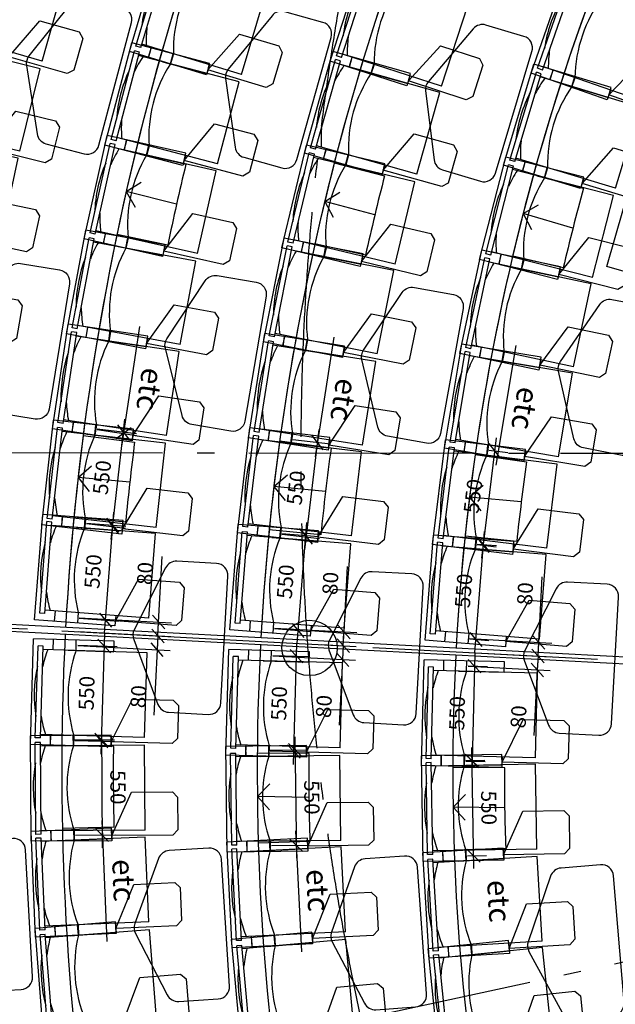
# Model space of a CAD drawing. Extents: x 65617446 to 65988177, y 71911920 to 72241139.
# Drawn here: x 65904116 to 65907559, y 72222335 to 72228022 of the extents above; entities that cross this region are included whole.
import ezdxf

# ---------------------------------------------------------------- set-up
doc = ezdxf.new("R2010")
doc.units = 0
doc.header["$LTSCALE"] = 100
doc.header["$MEASUREMENT"] = 0
doc.linetypes.add('A30P12$0$POINTA_CENTER', pattern=[18, 13, -2, 1, -2])
doc.linetypes.add('A30P12$0$POINTC_CENTER', pattern=[18, 13, -2, 1, -2])
doc.layers.get('0').update_dxf_attribs({"linetype": 'CONTINUOUS'})
for name, color, linetype in [('A30P12$0$A------D2N', 1, 'CONTINUOUS'), ('A30P12$0$A-3341-EA-', 1, 'CONTINUOUS'), ('A30P12$0$A-3360-EA-', 1, 'CONTINUOUS'), ('A30P12$0$A-3760----', 1, 'CONTINUOUS'), ('A30P12$0$A-3761----', 1, 'CONTINUOUS'), ('A30P12$0$A-3762----', 1, 'CONTINUOUS'), ('A30P12$0$A-3763----', 1, 'CONTINUOUS'), ('A30P12$0$K005', 1, 'A30P12$0$POINTC_CENTER'), ('A30P12$0$P------C3-', 3, 'A30P12$0$POINTA_CENTER')]:
    doc.layers.add(name, color=color, linetype=linetype)
doc.styles.add('A30P12$0$ISO', font='ISO')
doc.dimstyles.new('A30P12$0$Linje', dxfattribs={"dimscale": 100, "dimtxt": 1.75, "dimasz": 1.5, "dimexe": 1.5, "dimexo": 1.5, "dimgap": 1, "dimtad": 1, "dimdec": 0, "dimzin": 0, "dimdsep": 46, "dimtxsty": 'A30P12$0$ISO', "dimblk1": 'A30P12$0$_Oblique', "dimblk2": 'A30P12$0$_Oblique', "dimsah": 1, "dimcen": 1.5, "dimdle": 1.5, "dimadec": 0, "dimazin": 0, "dimtfac": 1, "dimtdec": 0, "dimtix": 1, "dimtmove": 0, "dimatfit": 3, "dimldrblk": 'A30P12$0$_Oblique', "dimfxl": 0, "dimtolj": 1, "dimtzin": 0, "dimarcsym": 0})

# ---------------------------------------------------------------- blocks, each defined once
blk = doc.blocks.new('A30P12$0$_stol55')
for p, q in [((287.5, 305.1), (-178.1, 305.1)), ((-178.1, -304.8), (-178.1, 305.1)), ((-62.8, 245.2), (-62.8, 305.1)), ((68.7, 245.2), (68.7, 305.1)), ((287.5, 245.2), (287.5, 305.1)), ((-151.6, -264.9), (-151.6, 265.1)), ((-121.6, 265.1), (-151.6, 265.1)), ((-121.6, -264.9), (-121.6, 265.1)), ((480, 245.2), (-121.6, 245.2)), ((22.5, 245.2), (287.5, 245.2)), ((480, -244.9), (480, 245.2)), ((-121.6, -264.9), (-151.6, -264.9)), ((480, -244.9), (-121.6, -244.9)), ((-62.8, -304.8), (-62.8, -244.9)), ((70.2, -244.9), (70.2, -304.8)), ((287.5, -244.9), (287.5, -304.8)), ((287.5, -304.8), (-178.1, -304.8))]:
    blk.add_line(p, q)
for centre, radius, start, end in [((614.7, 2.4), 750, 161.1113, 169.0178), ((810, 2.4), 780, 161.8636, 198.4824), ((614.7, 2.4), 780, 169.2317, 190.7683), ((614.7, 2.4), 750, 190.9822, 199.2502)]:
    blk.add_arc(centre, radius, start, end)
at = {"layer": 'A30P12$0$A-3761----', "color": 12}
blk.add_lwpolyline([(402.6, -24.9), (639.3, -24.9), (669.3, -54.9), (669.3, -244.9), (639.3, -274.9), (287.5, -274.9)], close=True, dxfattribs=at)
blk = doc.blocks.new('A30P12$0$_Oblique')
at = {"color": 0, "linetype": 'ByBlock', "lineweight": -2}
blk.add_line((-0.5, -0.5), (0.5, 0.5), dxfattribs=at)
blk = doc.blocks.new('*D472')
at = {"layer": 'A30P12$0$A------D2N', "color": 0, "lineweight": -2}
for p, q in [((65904607.2, 72224479.6), (65904586.3, 72223779.9)), ((65904451.6, 72224409.2), (65904679.9, 72224402.4)), ((65904435.2, 72223859.5), (65904663.5, 72223852.6))]:
    blk.add_line(p, q, dxfattribs=at)
at = {"layer": 'A30P12$0$A------D2N', "color": 0, "lineweight": -2, "xscale": 75, "yscale": 75, "zscale": 75}
for p, rotation in [((65904605, 72224404.6), 88.29134567915656), ((65904588.6, 72223854.9), 268.2913456791566)]:
    blk.add_blockref('A30P12$0$_Oblique', p, dxfattribs=dict(at, rotation=rotation))
at = {"layer": 'A30P12$0$A------D2N', "color": 0, "insert": (65904503.1, 72224132.6), "char_height": 87.5, "attachment_point": 5, "rotation": 88.2913, "style": 'A30P12$0$ISO'}
blk.add_mtext('\\A1;550', dxfattribs=at)
blk = doc.blocks.new('*D473')
at = {"layer": 'A30P12$0$A------D2N', "color": 0, "lineweight": -2}
for p, q in [((65904588.3, 72223938.1), (65904592.7, 72223238.2)), ((65904435.3, 72223862.2), (65904663.8, 72223863.6)), ((65904438.8, 72223312.2), (65904667.3, 72223313.6))]:
    blk.add_line(p, q, dxfattribs=at)
at = {"layer": 'A30P12$0$A------D2N', "color": 0, "lineweight": -2, "xscale": 75, "yscale": 75, "zscale": 75}
for p, rotation in [((65904588.8, 72223863.1), 90.36466134705611), ((65904592.3, 72223313.2), 270.3646613470561)]:
    blk.add_blockref('A30P12$0$_Oblique', p, dxfattribs=dict(at, rotation=rotation))
at = {"layer": 'A30P12$0$A------D2N', "color": 0, "insert": (65904684.3, 72223588.7), "char_height": 87.5, "attachment_point": 5, "rotation": 270.3647, "style": 'A30P12$0$ISO'}
blk.add_mtext('\\A1;550', dxfattribs=at)
blk = doc.blocks.new('*D474')
at = {"layer": 'A30P12$0$A------D2N', "color": 0, "lineweight": -2}
for p, q in [((65904915.2, 72224463.1), (65904919.2, 72224538)), ((65904455.8, 72224487.5), (65904990.1, 72224459.1)), ((65904915.2, 72224463.1), (65904910.9, 72224383)), ((65904451.6, 72224407.5), (65904985.8, 72224379)), ((65904910.9, 72224383), (65904890.8, 72224004.5))]:
    blk.add_line(p, q, dxfattribs=at)
at = {"layer": 'A30P12$0$A------D2N', "color": 0, "lineweight": -2, "xscale": 75, "yscale": 75, "zscale": 75}
for p, rotation in [((65904915.2, 72224463.1), 266.952509878692), ((65904910.9, 72224383), 86.952509878692)]:
    blk.add_blockref('A30P12$0$_Oblique', p, dxfattribs=dict(at, rotation=rotation))
at = {"layer": 'A30P12$0$A------D2N', "color": 0, "insert": (65904802.6, 72224112.5), "char_height": 87.5, "attachment_point": 5, "rotation": 86.9525, "style": 'A30P12$0$ISO'}
blk.add_mtext('\\A1;80', dxfattribs=at)
blk = doc.blocks.new('*D475')
at = {"layer": 'A30P12$0$A------D2N', "color": 0, "lineweight": -2}
for p, q in [((65904919.4, 72224543.1), (65904939.6, 72224921.6)), ((65904460.1, 72224567.6), (65904994.3, 72224539.1)), ((65904915.2, 72224463.1), (65904919.4, 72224543.1)), ((65904455.8, 72224487.5), (65904990.1, 72224459.1)), ((65904915.2, 72224463.1), (65904911.2, 72224388.2))]:
    blk.add_line(p, q, dxfattribs=at)
at = {"layer": 'A30P12$0$A------D2N', "color": 0, "lineweight": -2, "xscale": 75, "yscale": 75, "zscale": 75}
for p, rotation in [((65904919.4, 72224543.1), 266.9525098674905), ((65904915.2, 72224463.1), 86.95250986749055)]:
    blk.add_blockref('A30P12$0$_Oblique', p, dxfattribs=dict(at, rotation=rotation))
at = {"layer": 'A30P12$0$A------D2N', "color": 0, "insert": (65904840.5, 72224823.6), "char_height": 87.5, "attachment_point": 5, "rotation": 86.9525, "style": 'A30P12$0$ISO'}
blk.add_mtext('\\A1;80', dxfattribs=at)
blk = doc.blocks.new('*D476')
at = {"layer": 'A30P12$0$A------D2N', "color": 0, "lineweight": -2}
for p, q in [((65904607.2, 72224479.3), (65904660.7, 72225177.3)), ((65904502, 72225114.2), (65904729.8, 72225096.7)), ((65904460, 72224565.8), (65904687.7, 72224548.3))]:
    blk.add_line(p, q, dxfattribs=at)
at = {"layer": 'A30P12$0$A------D2N', "color": 0, "lineweight": -2, "xscale": 75, "yscale": 75, "zscale": 75}
for p, rotation in [((65904655, 72225102.5), 85.6136740617136), ((65904612.9, 72224554.1), 265.6136740617136)]:
    blk.add_blockref('A30P12$0$_Oblique', p, dxfattribs=dict(at, rotation=rotation))
at = {"layer": 'A30P12$0$A------D2N', "color": 0, "insert": (65904540.5, 72224835.4), "char_height": 87.5, "attachment_point": 5, "rotation": 85.6137, "style": 'A30P12$0$ISO'}
blk.add_mtext('\\A1;550', dxfattribs=at)
blk = doc.blocks.new('*D477')
at = {"layer": 'A30P12$0$A------D2N', "color": 0, "lineweight": -2}
for p, q in [((65904645.9, 72225019.7), (65904724.6, 72225715.3)), ((65904563.7, 72225658), (65904790.7, 72225632.3)), ((65904501.8, 72225111.5), (65904728.8, 72225085.8))]:
    blk.add_line(p, q, dxfattribs=at)
at = {"layer": 'A30P12$0$A------D2N', "color": 0, "lineweight": -2, "xscale": 75, "yscale": 75, "zscale": 75}
for p, rotation in [((65904716.2, 72225640.7), 83.54035838971544), ((65904654.3, 72225094.2), 263.5403583897154)]:
    blk.add_blockref('A30P12$0$_Oblique', p, dxfattribs=dict(at, rotation=rotation))
at = {"layer": 'A30P12$0$A------D2N', "color": 0, "insert": (65904592.1, 72225378), "char_height": 87.5, "attachment_point": 5, "rotation": 83.5404, "style": 'A30P12$0$ISO'}
blk.add_mtext('\\A1;550', dxfattribs=at)
blk = doc.blocks.new('*D478')
at = {"layer": 'A30P12$0$A------D2N', "color": 0, "lineweight": -2}
for p, q in [((65905764.9, 72224959.5), (65905847, 72225654.7)), ((65905695.7, 72225597), (65905912.7, 72225571.4)), ((65905631.2, 72225050.8), (65905848.2, 72225025.2))]:
    blk.add_line(p, q, dxfattribs=at)
at = {"layer": 'A30P12$0$A------D2N', "color": 0, "lineweight": -2, "xscale": 75, "yscale": 75, "zscale": 75}
for p, rotation in [((65905838.2, 72225580.2), 83.26695854847306), ((65905773.7, 72225034), 263.266958548473)]:
    blk.add_blockref('A30P12$0$_Oblique', p, dxfattribs=dict(at, rotation=rotation))
at = {"layer": 'A30P12$0$A------D2N', "color": 0, "insert": (65905712.9, 72225318.1), "char_height": 87.5, "attachment_point": 5, "rotation": 83.267, "style": 'A30P12$0$ISO'}
blk.add_mtext('\\A1;{\\Fiso;550}', dxfattribs=at)
blk = doc.blocks.new('*D479')
at = {"layer": 'A30P12$0$A------D2N', "color": 0, "lineweight": -2}
for p, q in [((65905990.9, 72224485.9), (65906011, 72224864.4)), ((65905588.5, 72224507.3), (65906065.8, 72224481.9)), ((65905986.6, 72224406), (65905990.9, 72224485.9)), ((65905584.3, 72224427.4), (65906061.5, 72224402)), ((65905986.6, 72224406), (65905982.6, 72224331.1))]:
    blk.add_line(p, q, dxfattribs=at)
at = {"layer": 'A30P12$0$A------D2N', "color": 0, "lineweight": -2, "xscale": 75, "yscale": 75, "zscale": 75}
for p, rotation in [((65905990.9, 72224485.9), 266.9525098678624), ((65905986.6, 72224406), 86.95250986786245)]:
    blk.add_blockref('A30P12$0$_Oblique', p, dxfattribs=dict(at, rotation=rotation))
at = {"layer": 'A30P12$0$A------D2N', "color": 0, "insert": (65905911.9, 72224766.4), "char_height": 87.5, "attachment_point": 5, "rotation": 86.9525, "style": 'A30P12$0$ISO'}
blk.add_mtext('\\A1;80', dxfattribs=at)
blk = doc.blocks.new('*D480')
at = {"layer": 'A30P12$0$A------D2N', "color": 0, "lineweight": -2}
for p, q in [((65905773.7, 72225117.8), (65905718.9, 72224419.9)), ((65905631.5, 72225053.7), (65905842.6, 72225037.2)), ((65905588.4, 72224505.4), (65905799.5, 72224488.8))]:
    blk.add_line(p, q, dxfattribs=at)
at = {"layer": 'A30P12$0$A------D2N', "color": 0, "lineweight": -2, "xscale": 75, "yscale": 75, "zscale": 75}
for p, rotation in [((65905767.8, 72225043), 85.50680826188564), ((65905724.7, 72224494.7), 265.5068082618857)]:
    blk.add_blockref('A30P12$0$_Oblique', p, dxfattribs=dict(at, rotation=rotation))
at = {"layer": 'A30P12$0$A------D2N', "color": 0, "insert": (65905652.8, 72224776.2), "char_height": 87.5, "attachment_point": 5, "rotation": 85.5068, "style": 'A30P12$0$ISO'}
blk.add_mtext('\\A1;550', dxfattribs=at)
blk = doc.blocks.new('*D481')
at = {"layer": 'A30P12$0$A------D2N', "color": 0, "lineweight": -2}
for p, q in [((65905699.3, 72223720.9), (65905718.9, 72224420.6)), ((65905580.1, 72224349.4), (65905791.8, 72224343.5)), ((65905564.7, 72223799.7), (65905776.4, 72223793.7))]:
    blk.add_line(p, q, dxfattribs=at)
at = {"layer": 'A30P12$0$A------D2N', "color": 0, "lineweight": -2, "xscale": 75, "yscale": 75, "zscale": 75}
for p, rotation in [((65905716.8, 72224345.6), 88.39821147925304), ((65905701.4, 72223795.8), 268.398211479253)]:
    blk.add_blockref('A30P12$0$_Oblique', p, dxfattribs=dict(at, rotation=rotation))
at = {"layer": 'A30P12$0$A------D2N', "color": 0, "insert": (65905615.4, 72224073.3), "char_height": 87.5, "attachment_point": 5, "rotation": 88.3982, "style": 'A30P12$0$ISO'}
blk.add_mtext('\\A1;550', dxfattribs=at)
blk = doc.blocks.new('*D482')
at = {"layer": 'A30P12$0$A------D2N', "color": 0, "lineweight": -2}
for p, q in [((65905986.6, 72224406), (65905990.6, 72224480.9)), ((65905584.3, 72224427.4), (65906061.5, 72224402)), ((65905986.6, 72224406), (65905982.4, 72224326.1)), ((65905580, 72224347.5), (65906057.2, 72224322.1)), ((65905982.4, 72224326.1), (65905962.2, 72223947.6))]:
    blk.add_line(p, q, dxfattribs=at)
at = {"layer": 'A30P12$0$A------D2N', "color": 0, "lineweight": -2, "xscale": 75, "yscale": 75, "zscale": 75}
for p, rotation in [((65905986.6, 72224406), 266.9525098678624), ((65905982.4, 72224326.1), 86.95250986786243)]:
    blk.add_blockref('A30P12$0$_Oblique', p, dxfattribs=dict(at, rotation=rotation))
at = {"layer": 'A30P12$0$A------D2N', "color": 0, "insert": (65905874.1, 72224055.6), "char_height": 87.5, "attachment_point": 5, "rotation": 86.9525, "style": 'A30P12$0$ISO'}
blk.add_mtext('\\A1;80', dxfattribs=at)
blk = doc.blocks.new('*D483')
at = {"layer": 'A30P12$0$A------D2N', "color": 0, "lineweight": -2}
for p, q in [((65905707.4, 72223879.2), (65905715.2, 72223179.2)), ((65905564.7, 72223802.6), (65905783.2, 72223805)), ((65905570.9, 72223252.6), (65905789.4, 72223255.1))]:
    blk.add_line(p, q, dxfattribs=at)
at = {"layer": 'A30P12$0$A------D2N', "color": 0, "lineweight": -2, "xscale": 75, "yscale": 75, "zscale": 75}
for p, rotation in [((65905708.2, 72223804.2), 90.63806118977942), ((65905714.4, 72223254.2), 270.6380611897794)]:
    blk.add_blockref('A30P12$0$_Oblique', p, dxfattribs=dict(at, rotation=rotation))
at = {"layer": 'A30P12$0$A------D2N', "color": 0, "insert": (65905805, 72223530.2), "char_height": 87.5, "attachment_point": 5, "rotation": 270.6381, "style": 'A30P12$0$ISO'}
blk.add_mtext('\\A1;{\\Fiso;550}', dxfattribs=at)
blk = doc.blocks.new('*D484')
at = {"layer": 'A30P12$0$A------D2N', "color": 0, "lineweight": -2}
for p, q in [((65906747, 72224363.7), (65906728.9, 72223663.9)), ((65906708.5, 72224289.6), (65906820, 72224286.8)), ((65906694.3, 72223739.8), (65906805.8, 72223736.9))]:
    blk.add_line(p, q, dxfattribs=at)
at = {"layer": 'A30P12$0$A------D2N', "color": 0, "lineweight": -2, "xscale": 75, "yscale": 75, "zscale": 75}
for p, rotation in [((65906745, 72224288.7), 88.52401404770254), ((65906730.9, 72223738.9), 268.5240140477026)]:
    blk.add_blockref('A30P12$0$_Oblique', p, dxfattribs=dict(at, rotation=rotation))
at = {"layer": 'A30P12$0$A------D2N', "color": 0, "insert": (65906644.2, 72224016.2), "char_height": 87.5, "attachment_point": 5, "rotation": 88.524, "style": 'A30P12$0$ISO'}
blk.add_mtext('\\A1;550', dxfattribs=at)
blk = doc.blocks.new('*D485')
at = {"layer": 'A30P12$0$A------D2N', "color": 0, "lineweight": -2}
for p, q in [((65906728.2, 72223818.6), (65906739.9, 72223118.7)), ((65906694.4, 72223743), (65906804.4, 72223744.8)), ((65906703.6, 72223193.1), (65906813.6, 72223194.9))]:
    blk.add_line(p, q, dxfattribs=at)
at = {"layer": 'A30P12$0$A------D2N', "color": 0, "lineweight": -2, "xscale": 75, "yscale": 75, "zscale": 75}
for p, rotation in [((65906729.4, 72223743.6), 90.9594894163001), ((65906738.7, 72223193.7), 270.9594894163001)]:
    blk.add_blockref('A30P12$0$_Oblique', p, dxfattribs=dict(at, rotation=rotation))
at = {"layer": 'A30P12$0$A------D2N', "color": 0, "insert": (65906827.8, 72223470.2), "char_height": 87.5, "attachment_point": 5, "rotation": 270.9595, "style": 'A30P12$0$ISO'}
blk.add_mtext('\\A1;550', dxfattribs=at)
blk = doc.blocks.new('*D486')
at = {"layer": 'A30P12$0$A------D2N', "color": 0, "lineweight": -2}
for p, q in [((65907111.9, 72224346.1), (65907115.9, 72224421)), ((65906712.7, 72224367.4), (65907186.8, 72224342.1)), ((65907111.9, 72224346.1), (65907107.7, 72224266.3)), ((65906708.4, 72224287.6), (65907182.6, 72224262.3)), ((65907107.7, 72224266.3), (65907087.5, 72223887.8))]:
    blk.add_line(p, q, dxfattribs=at)
at = {"layer": 'A30P12$0$A------D2N', "color": 0, "lineweight": -2, "xscale": 75, "yscale": 75, "zscale": 75}
for p, rotation in [((65907111.9, 72224346.1), 266.95250985942), ((65907107.7, 72224266.3), 86.95250985942005)]:
    blk.add_blockref('A30P12$0$_Oblique', p, dxfattribs=dict(at, rotation=rotation))
at = {"layer": 'A30P12$0$A------D2N', "color": 0, "insert": (65906999.4, 72223995.8), "char_height": 87.5, "attachment_point": 5, "rotation": 86.9525, "style": 'A30P12$0$ISO'}
blk.add_mtext('\\A1;80', dxfattribs=at)
blk = doc.blocks.new('*D487')
at = {"layer": 'A30P12$0$A------D2N', "color": 0, "lineweight": -2}
for p, q in [((65907116.2, 72224425.9), (65907136.3, 72224804.4)), ((65906716.9, 72224447.1), (65907191.1, 72224421.9)), ((65907111.9, 72224346.1), (65907116.2, 72224425.9)), ((65906712.7, 72224367.4), (65907186.8, 72224342.1)), ((65907111.9, 72224346.1), (65907107.9, 72224271.2))]:
    blk.add_line(p, q, dxfattribs=at)
at = {"layer": 'A30P12$0$A------D2N', "color": 0, "lineweight": -2, "xscale": 75, "yscale": 75, "zscale": 75}
for p, rotation in [((65907116.2, 72224425.9), 266.95250988133), ((65907111.9, 72224346.1), 86.95250988132999)]:
    blk.add_blockref('A30P12$0$_Oblique', p, dxfattribs=dict(at, rotation=rotation))
at = {"layer": 'A30P12$0$A------D2N', "color": 0, "insert": (65907037.2, 72224706.4), "char_height": 87.5, "attachment_point": 5, "rotation": 86.9525, "style": 'A30P12$0$ISO'}
blk.add_mtext('\\A1;80', dxfattribs=at)
blk = doc.blocks.new('*D488')
at = {"layer": 'A30P12$0$A------D2N', "color": 0, "lineweight": -2}
for p, q in [((65906747.2, 72224367.4), (65906803.5, 72225065.1)), ((65906761.1, 72224993.3), (65906872.2, 72224984.3)), ((65906716.8, 72224445.1), (65906827.9, 72224436.1))]:
    blk.add_line(p, q, dxfattribs=at)
at = {"layer": 'A30P12$0$A------D2N', "color": 0, "lineweight": -2, "xscale": 75, "yscale": 75, "zscale": 75}
for p, rotation in [((65906797.5, 72224990.4), 85.38100569150275), ((65906753.2, 72224442.1), 265.3810056915027)]:
    blk.add_blockref('A30P12$0$_Oblique', p, dxfattribs=dict(at, rotation=rotation))
at = {"layer": 'A30P12$0$A------D2N', "color": 0, "insert": (65906681.9, 72224723.8), "char_height": 87.5, "attachment_point": 5, "rotation": 85.381, "style": 'A30P12$0$ISO'}
blk.add_mtext('\\A1;550', dxfattribs=at)
blk = doc.blocks.new('*D489')
at = {"layer": 'A30P12$0$A------D2N', "color": 0, "lineweight": -2}
for p, q in [((65906786.4, 72224911.4), (65906872.3, 72225606.1)), ((65906828.3, 72225536), (65906937.6, 72225522.4)), ((65906760.8, 72224990.1), (65906870, 72224976.6))]:
    blk.add_line(p, q, dxfattribs=at)
at = {"layer": 'A30P12$0$A------D2N', "color": 0, "lineweight": -2, "xscale": 75, "yscale": 75, "zscale": 75}
for p, rotation in [((65906863.1, 72225531.7), 82.94553032263268), ((65906795.6, 72224985.8), 262.9455303226327)]:
    blk.add_blockref('A30P12$0$_Oblique', p, dxfattribs=dict(at, rotation=rotation))
at = {"layer": 'A30P12$0$A------D2N', "color": 0, "insert": (65906736.3, 72225270.3), "char_height": 87.5, "attachment_point": 5, "rotation": 82.9455, "style": 'A30P12$0$ISO'}
blk.add_mtext('\\A1;550', dxfattribs=at)
blk = doc.blocks.new('A30P12')
at = {"layer": 'A30P12$0$A------D2N', "color": 12}
for p, q in [((65904706.1249, 72225558.052), (65904809.9897, 72226250.3035)), ((65905825.2588, 72225497.6734), (65905934.4358, 72226189.107)), ((65906869.7423, 72225449.7694), (65906985.1544, 72226140.1896)), ((65904563.3151, 72225655.3185), (65904791.4231, 72225621.0934)), ((65904591.0433, 72223396.4471), (65904620.8198, 72222697.0807)), ((65905710.2619, 72223337.6581), (65905745.4074, 72222638.541))]:
    blk.add_line(p, q, dxfattribs=at)
at = {"layer": 'A30P12$0$A-3341-EA-', "color": 12}
for p, q in [((65907767.0133, 72224331.1889), (65895114.9185, 72225004.7012)), ((65907767.0133, 72224331.1889), (65895114.9185, 72225004.7012)), ((65907764.887, 72224291.2455), (65895112.7922, 72224964.7578)), ((65907764.887, 72224291.2455), (65895112.7922, 72224964.7578))]:
    blk.add_line(p, q, dxfattribs=at)
blk.add_circle((65905791.7212, 72224393.7907), 160, dxfattribs=at)
for radius, start, end in [(16330, 152.66192109, 176.88266231), (16330, 152.88342997, 176.88266231), (15200, 152.93031271, 176.87744554), (15200, 153.16836648, 176.87744554), (14070, 153.24192202, 176.87139083), (14070, 153.49919928, 176.87139083), (12940, 153.60811375, 176.86427864), (12940, 153.88800324, 176.86427864), (16330, 177.02300718, 201.99481059), (16330, 177.02300718, 201.99481059), (15200, 177.02822395, 201.92463485), (15200, 177.02822395, 201.92463485), (14070, 177.03427867, 201.84318519), (14070, 177.03427867, 201.84318519), (12940, 177.04139086, 201.74750732), (12940, 177.04139086, 201.74750732)]:
    blk.add_arc((65919559.2353, 72223683.4221), radius, start, end, dxfattribs=at)
at = {"layer": 'A30P12$0$A-3360-EA-', "color": 12}
blk.add_lwpolyline([(65907802.8501, 72227614.9018), (65908278.5789, 72227478.1278), (65907985.689, 72226459.3955), (65907509.9603, 72226596.1695), (65907802.8501, 72227614.9018)], dxfattribs=at)
at = {"layer": 'A30P12$0$A-3762----', "color": 12}
for points in [[(65907015.2048, 72225238.0601), (65906716.435, 72225265.2008), (65906794.3372, 72225332.8733)], [(65906921.0463, 72223469.4591), (65906621.0837, 72223474.1943), (65906691.3603, 72223398.6329)]]:
    blk.add_lwpolyline(points, dxfattribs=at)
at = {"layer": 'A30P12$0$A-3763----', "color": 12}
for points in [[(65904491.5944, 72228149.8084, 0.297733537), (65904418.9029, 72228125.7251), (65904169.6395, 72227812.4638, 0.209638369), (65904155.2483, 72227758.109), (65904216.8406, 72227362.5445, 0.297733537), (65904268.0911, 72227305.6459), (65904489.1377, 72227247.1208, 0.414213562), (65904574.7222, 72227296.8731), (65904762.3933, 72228005.6989, 0.414213562), (65904712.641, 72228091.2834)], [(65905647.8586, 72228068.0816, 0.297733537), (65905574.8199, 72228045.0727), (65905320.9644, 72227735.5211, 0.209638369), (65905305.7733, 72227681.3844), (65905361.526, 72227284.9547, 0.297733537), (65905411.9319, 72227227.3065), (65905632.0914, 72227165.5284, 0.414213562), (65905718.4003, 72227214.0133), (65905916.5031, 72227919.9946, 0.414213562), (65905868.0182, 72228006.3034)], [(65906810.9528, 72227991.1113, 0.297733537), (65906737.5188, 72227969.3968), (65906478.2321, 72227664.38, 0.209638369), (65906462.0866, 72227610.5202), (65906510.8245, 72227213.1671, 0.297733537), (65906560.2036, 72227154.6371), (65906779.237, 72227088.9777, 0.414213562), (65906866.3892, 72227135.9296), (65907076.938, 72227838.2996, 0.414213562), (65907029.9861, 72227925.4518)], [(65903980.3177, 72225752.1744, -0.297733537), (65903923.774, 72225803.8162), (65903823.9839, 72226191.5104, -0.209638369), (65903833.0178, 72226247.0076), (65904050.6167, 72226583.0367, -0.297733537), (65904120.6199, 72226614.079), (65904346.3122, 72226577.3404, -0.414213562), (65904404.1562, 72226497.0031), (65904286.3474, 72225773.2798, -0.414213562), (65904206.0101, 72225715.4359)], [(65905111.0253, 72225683.6389, -0.297733537), (65905054.8943, 72225735.729), (65904958.1927, 72226124.2051, -0.209638369), (65904967.668, 72226179.6286), (65905187.9342, 72226513.9154, -0.297733537), (65905258.1822, 72226544.3996), (65905483.5751, 72226505.8661, -0.414213562), (65905540.7778, 72226425.071), (65905417.2132, 72225702.3081, -0.414213562), (65905336.4181, 72225645.1054)], [(65906242.4059, 72225616.5407, -0.297733537), (65906186.7694, 72225669.1586), (65906093.7413, 72226058.5307, -0.209638369), (65906103.7396, 72226113.8623), (65906327.1534, 72226446.0537, -0.297733537), (65906397.6862, 72226475.8731), (65906622.705, 72226435.2124, -0.414213562), (65906679.1421, 72226353.8807), (65906548.7565, 72225632.3171, -0.414213562), (65906467.4247, 72225575.88)], [(65907374.3038, 72225548.744, -0.297733537), (65907319.2558, 72225601.9773), (65907230.5625, 72225992.3597, -0.209638369), (65907241.1754, 72226047.5766), (65907468.2687, 72226377.2636, -0.297733537), (65907539.1287, 72226406.2969), (65907763.6815, 72226363.137, -0.414213562), (65907819.2109, 72226281.1828), (65907680.8109, 72225561.1135, -0.414213562), (65907598.8567, 72225505.5842)], [(65905025.1921, 72224894.0402, 0.297733537), (65904958.8849, 72224855.7333), (65904778.2342, 72224498.4796, 0.209638369), (65904775.1501, 72224442.3366), (65904915.582, 72224067.4449, 0.297733537), (65904977.2943, 72224022.1056), (65905205.6131, 72224009.5634, 0.414213562), (65905279.3472, 72224075.6185), (65905319.566, 72224807.7638, 0.414213562), (65905253.5109, 72224881.498)], [(65906153.9024, 72224833.9496, 0.297733537), (65906087.5952, 72224795.6428), (65905906.9446, 72224438.3891, 0.209638369), (65905903.8605, 72224382.2461), (65906044.2924, 72224007.3544, 0.297733537), (65906106.0047, 72223962.0151), (65906334.3234, 72223949.4729, 0.414213562), (65906408.0576, 72224015.528), (65906448.2763, 72224747.6733, 0.414213562), (65906382.2212, 72224821.4075)], [(65907282.6641, 72224773.8564, 0.297733537), (65907216.3569, 72224735.5495), (65907035.7063, 72224378.2958, 0.209638369), (65907032.6222, 72224322.1528), (65907173.0541, 72223947.2612, 0.297733537), (65907234.7664, 72223901.9218), (65907463.0851, 72223889.3796, 0.414213562), (65907536.8193, 72223955.4348), (65907577.038, 72224687.5801, 0.414213562), (65907510.9829, 72224761.3142)], [(65903848.7276, 72223280.486, 0.297733537), (65903787.0204, 72223235.1398), (65903646.6301, 72222860.2325, 0.209638369), (65903649.7205, 72222804.0899), (65903830.4108, 72222446.8562, 0.297733537), (65903896.7223, 72222408.5567), (65904125.0396, 72222421.1243, 0.414213562), (65904191.0866, 72222494.8657), (65904150.7865, 72223227.0066, 0.414213562), (65904077.045, 72223293.0535)], [(65904980.4912, 72223223.1388, 0.297733537), (65904919.1639, 72223177.2801), (65904781.902, 72222801.2162, 0.209638369), (65904785.46, 72222745.1012), (65904969.1203, 72222389.3854, 0.297733537), (65905035.7486, 72222351.6397), (65905263.9533, 72222366.109, 0.414213562), (65905329.3836, 72222440.3982), (65905282.9851, 72223172.1779, 0.414213562), (65905208.696, 72223237.6081)], [(65906112.4299, 72223175.1714, 0.297733537), (65906051.5212, 72223128.7582), (65905917.6766, 72222751.4645, 0.209638369), (65905921.7434, 72222695.3842), (65906108.6232, 72222341.3491, 0.297733537), (65906175.5912, 72222304.2094), (65906403.6553, 72222320.7484, 0.414213562), (65906468.4089, 72222395.6281), (65906415.3737, 72223126.9567, 0.414213562), (65906340.494, 72223191.7104)], [(65907245.128, 72223122.4033, 0.297733537), (65907184.739, 72223075.3158), (65907055.0975, 72222696.5574, 0.209638369), (65907059.7876, 72222640.5257), (65907250.592, 72222288.5903, 0.297733537), (65907317.9688, 72222252.1974), (65907545.8349, 72222271.271, 0.414213562), (65907609.752, 72222346.866), (65907548.5891, 72223077.5598, 0.414213562), (65907472.9941, 72223141.4769)]]:
    blk.add_lwpolyline(points, format="xyb", close=True, dxfattribs=at)
for points in [[(65904785.4564, 72227257.6996), (65905077.0442, 72227187.1546, 0.008025904), (65904972.0455, 72226720.5085), (65904678.3437, 72226781.6578)], [(65905934.4694, 72227194.9253), (65906224.9761, 72227120.0531, 0.00855947), (65906115.1533, 72226661.6027), (65905822.2539, 72226726.4868)], [(65907086.4312, 72227129.1089), (65907375.5997, 72227049.2244, 0.009418909), (65907257.4703, 72226587.932), (65906965.498, 72226656.8681)], [(65904483.0842, 72225619.8282), (65904780.6398, 72225581.6097, 0.007808695), (65904728.5694, 72225119.1621), (65904429.9654, 72225148.0696)], [(65905618.8946, 72225589.1506), (65905916.13, 72225548.5167, 0.009178506), (65905856.8655, 72225046.4932), (65905558.3389, 72225076.1898)], [(65906748.8995, 72225510.6875), (65907045.8934, 72225468.3243, 0.00918948), (65906988.753, 72225007.2707), (65906690.4029, 72225038.6912)], [(65904362.8264, 72223353.0312), (65904662.7555, 72223359.552, -0.007808695), (65904659.9071, 72223824.9132), (65904359.9206, 72223827.762)], [(65905495.3514, 72223268.6092), (65905795.221, 72223277.4538, -0.009178506), (65905789.5948, 72223782.932), (65905489.6027, 72223785.1)], [(65906627.2997, 72223226.6483), (65906927.1127, 72223237.2381, -0.00918948), (65906919.2486, 72223701.7524), (65906619.2489, 72223702.1875)]]:
    blk.add_lwpolyline(points, format="xyb", dxfattribs=at)
for points in [[(65905023.1862, 72226956.5365), (65904732.0361, 72227028.8663), (65904819.3366, 72227083.884)], [(65905023.1862, 72226956.5365), (65904732.0361, 72227028.8663), (65904783.4404, 72226939.3906)], [(65906168.9672, 72226894.9047), (65905879.2336, 72226972.715), (65905967.5566, 72227026.0756)], [(65906168.9672, 72226894.9047), (65905879.2336, 72226972.715), (65905928.9405, 72226882.2852)], [(65907314.0375, 72226817.865), (65907025.9965, 72226901.7242), (65907115.4173, 72226953.224)], [(65907314.0375, 72226817.865), (65907025.9965, 72226901.7242), (65907073.7993, 72226810.2736)], [(65904752.799, 72225350.5892), (65904454.016, 72225377.5841), (65904531.8852, 72225445.2946)], [(65905884.1938, 72225297.777), (65905585.4224, 72225324.8992), (65905663.3203, 72225392.5765)], [(65904752.799, 72225350.5892), (65904454.016, 72225377.5841), (65904518.488, 72225297.0132)], [(65905884.1938, 72225297.777), (65905585.4224, 72225324.8992), (65905649.86, 72225244.3007)], [(65907015.2048, 72225238.0601), (65906716.435, 72225265.2008), (65906780.8676, 72225184.5984)], [(65905790.0881, 72223530.1671), (65905490.1258, 72223534.9208), (65905562.7569, 72223608.2219)], [(65905790.0881, 72223530.1671), (65905490.1258, 72223534.9208), (65905560.3977, 72223459.3551)], [(65906921.0463, 72223469.4591), (65906621.0837, 72223474.1943), (65906693.7102, 72223547.4998)]]:
    blk.add_lwpolyline(points, dxfattribs=at)
at = {"layer": 'A30P12$0$K005', "color": 12}
blk.add_line((65886386.2046, 72225449.3308), (65919659.0939, 72223678.1063), dxfattribs=at)
at = {"layer": 'A30P12$0$P------C3-', "color": 12}
for q in [(65883121.4377, 72225547.1742), (65883976.7344, 72217479.4686)]:
    blk.add_line((65921141.4068, 72225498.6663), q, dxfattribs=at)
for radius, start, end in [(36020, 155.6684686, 302.18055116), (15400, 154.65258908, 302.9433311)]:
    blk.add_arc((65921141.4068, 72225498.6663), radius, start, end, dxfattribs=at)
at = {"layer": 'A30P12$0$A------D2N', "color": 12, "xscale": -75, "yscale": 75, "zscale": 75, "rotation": 81.46704272563852}
blk.add_blockref('A30P12$0$_Oblique', (65904717.2533, 72225632.2218), dxfattribs=at)
at = {"layer": 'A30P12$0$A-3760----', "color": 12}
for p, rotation in [((65903851.9302, 72228149.9046), 344.1265262625419), ((65905008.7328, 72228079.2017), 343.1901705315252), ((65906173.6672, 72228018.3346), 342.0554683694654), ((65907339.8652, 72227941.4257), 340.7884225052992), ((65903709.6793, 72227615.4033), 346.0672605010307), ((65904858.5533, 72227547.3513), 345.2734660076325), ((65906015.5192, 72227495.594), 344.2795950441251), ((65907170.8433, 72227421.2482), 343.210385188433), ((65903586.9037, 72227082.4695), 347.9861917097471), ((65904728.9669, 72227015.5594), 347.3368018642917), ((65905875.977, 72226959.6003), 346.5351677935325), ((65907022.4412, 72226888.4796), 345.6593732476526), ((65903480.9543, 72226539.6051), 349.9269259482357), ((65904617.6381, 72226474.2418), 349.420097340399), ((65905759.1413, 72226426.1043), 348.7592944681975), ((65906898.1989, 72226355.8287), 348.0813359307866), ((65904526.8444, 72225934.4718), 351.4834331971521), ((65905661.8897, 72225880.849), 351.0148672176048), ((65906796.5767, 72225818.4034), 350.5032986142024), ((65904454.9493, 72225386.5211), 353.5667286732594), ((65905587.08, 72225339.8573), 353.2389938922647), ((65906717.0058, 72225271.1064), 352.9522866734222), ((65904403.828, 72224846.8785), 355.6101049107858), ((65905532.7131, 72224788.6717), 355.4945666416721), ((65906661.3843, 72224726.993), 355.374249356556), ((65904365.9543, 72224135.3207), 358.2963355912662), ((65905494.6794, 72224074.7888), 358.40607300437), ((65906623.4894, 72224015.2048), 358.5307703981291), ((65904359.5689, 72223582.7105), 0.3796310673736575), ((65905490.1734, 72223520.9468), 0.6616457537774145), ((65906621.0242, 72223468.2615), 0.95273308126287), ((65904373.0499, 72223035.5237), 2.442966924126713), ((65905507.0776, 72222975.0688), 2.885772428437158), ((65906642.035, 72222915.6096), 3.401721140482566), ((65904406.64, 72222483.8983), 4.526262400234126), ((65905545.8437, 72222422.5668), 5.141345177844548), ((65906686.0205, 72222370.4322), 5.823683823616443)]:
    blk.add_blockref('A30P12$0$_stol55', p, dxfattribs=dict(at, rotation=rotation))
at = {"layer": 'A30P12$0$A------D2N', "color": 12, "char_height": 125, "attachment_point": 5, "style": 'A30P12$0$ISO'}
for insert, rotation in [((65904869.312, 72225887.4852), 261.4673251), ((65905990.9706, 72225825.8439), 261.0272978), ((65907038.4088, 72225776.4311), 260.5097417), ((65904718.3297, 72223051.5494), 272.4376946), ((65905840.1928, 72222993.7479), 272.8777219), ((65906886.9565, 72222931.6676), 273.395278)]:
    blk.add_mtext('{\\Fiso;etc}', dxfattribs=dict(at, insert=insert, rotation=rotation))
at = {"layer": 'A30P12$0$A------D2N', "color": 12}
for p1, p2, distance, picture, middle in [((65904427.2684, 72225119.9387), (65904489.1453, 72225666.4469), -228.4852, '*D477', (65904592.0867, 72225378.0346)), ((65906686.3199, 72224999.3436), (65906753.867, 72225545.18), -110.0914, '*D489', (65906736.3111, 72225270.2549)), ((65904385.2038, 72224571.5496), (65904427.2684, 72225119.9387), -228.3836, '*D476', (65904540.4754, 72224835.4472)), ((65905556.7004, 72225059.6191), (65905513.6131, 72224511.3095), 211.7782, '*D480', (65905652.8222, 72224776.2179)), ((65906642.0287, 72224451.1299), (65906686.3199, 72224999.3436), -111.5242, '*D488', (65906681.8908, 72224723.8054)), ((65904376.6802, 72224411.4475), (65904360.2807, 72223861.692), 228.3836, '*D472', (65904503.0542, 72224132.5553)), ((65905489.7329, 72223801.7509), (65905505.1069, 72224351.536), -211.7782, '*D481', (65905615.4019, 72224073.3442)), ((65906633.5336, 72224291.5637), (65906619.3667, 72223741.7462), 111.5242, '*D484', (65906644.2184, 72224016.1971)), ((65904360.2807, 72223861.692), (65904363.7812, 72223311.7031), 228.4852, '*D473', (65904684.2596, 72223588.7484)), ((65906619.3667, 72223741.7462), (65906628.5767, 72223191.8233), 110.0914, '*D485', (65906827.7845, 72223470.1981))]:
    dim = blk.add_aligned_dim(p1=p1, p2=p2, distance=distance, dimstyle='A30P12$0$Linje', override={"dimscale": 50}, dxfattribs=at)
    dim.commit()
    dim.dimension.update_dxf_attribs({"geometry": picture, "text_midpoint": middle})
for p1, p2, distance, picture, middle in [((65905556.7004, 72225059.6191), (65905621.1843, 72225605.8259), -218.524, '*D478', (65905712.8559, 72225318.0936)), ((65905489.7329, 72223801.7509), (65905495.8577, 72223251.785), 218.524, '*D483', (65905805.0499, 72223530.2455))]:
    dim = blk.add_aligned_dim(p1=p1, p2=p2, distance=distance, text='{\\Fiso;<>}', dimstyle='A30P12$0$Linje', override={"dimscale": 50}, dxfattribs=at)
    dim.commit()
    dim.dimension.update_dxf_attribs({"geometry": picture, "text_midpoint": middle})
for base, p1, p2, angle, picture, middle in [((65904915.182, 72224463.0562), (65904385.2038, 72224571.5496), (65904380.942, 72224491.4985), 266.9525099, '*D475', (65904934.1113, 72224818.6099)), ((65905986.6075, 72224406.0146), (65905513.6131, 72224511.3095), (65905509.36, 72224431.4227), 266.9525099, '*D479', (65906005.528, 72224761.404)), ((65907111.9292, 72224346.1036), (65906642.0287, 72224451.1299), (65906637.7812, 72224371.3468), 266.9525099, '*D487', (65907130.8443, 72224701.3894)), ((65904915.182, 72224463.0562), (65904376.6802, 72224411.4475), (65904380.942, 72224491.4985), 86.9525099, '*D474', (65904896.2527, 72224107.5024)), ((65905986.6075, 72224406.0146), (65905505.1069, 72224351.536), (65905509.36, 72224431.4227), 86.9525099, '*D482', (65905967.6869, 72224050.6252)), ((65907111.9292, 72224346.1036), (65906633.5336, 72224291.5637), (65906637.7812, 72224371.3468), 86.9525099, '*D486', (65907093.0142, 72223990.8178))]:
    dim = blk.add_linear_dim(base=base, p1=p1, p2=p2, angle=angle, dimstyle='A30P12$0$Linje', override={"dimscale": 50}, dxfattribs=at)
    dim.commit()
    dim.dimension.update_dxf_attribs({"geometry": picture, "text_midpoint": middle, "dimtype": 129})

msp = doc.modelspace()

# ---------------------------------------------------------------- block references
msp.add_blockref('A30P12', (0, 0))

doc.saveas('drawing.dxf')
